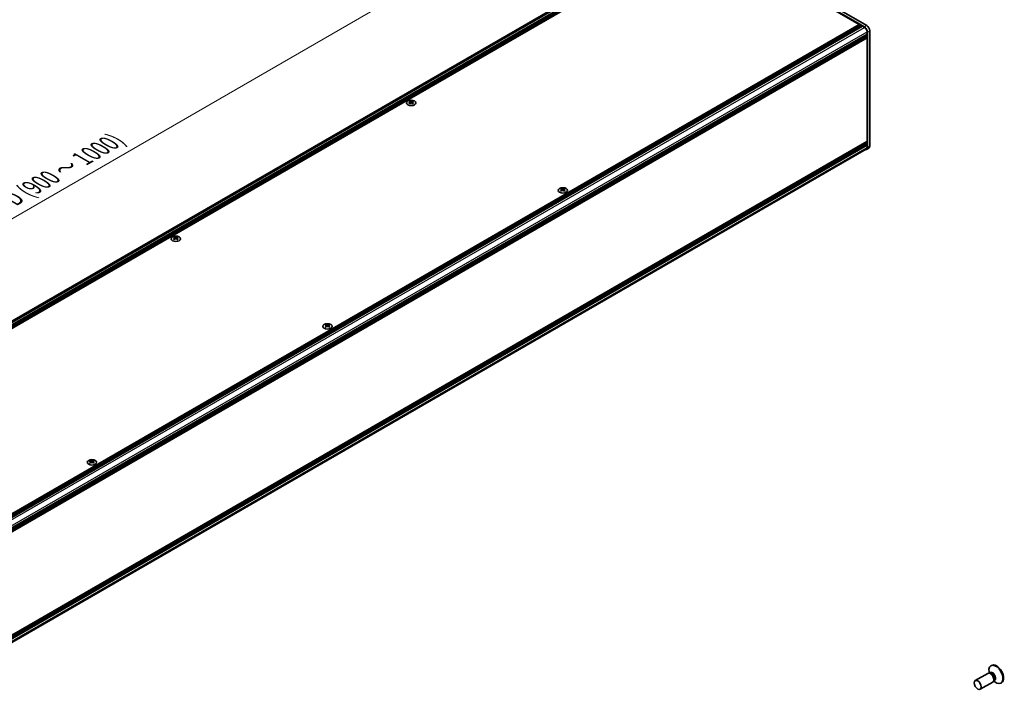
# Model space of a CAD drawing. Units: millimetres. Extents: x -50 to 7754, y -50 to 5841.
# Drawn here: x 163 to 459, y 284 to 488 of the extents above; entities that cross this region are included whole.
import ezdxf

# ---------------------------------------------------------------- set-up
doc = ezdxf.new("R2010")
doc.units = ezdxf.units.MM
doc.header["$LTSCALE"] = 2
doc.layers.get('Defpoints').update_dxf_attribs({"lineweight": 25})
for name, color, linetype, lineweight in [('Dimension (ISO)', 7, 'Continuous', 18), ('Visible (ISO)', 7, 'Continuous', 35), ('Visible Narrow (ISO)', 7, 'Continuous', 25)]:
    doc.layers.add(name, color=color, linetype=linetype, lineweight=lineweight)
doc.styles.add('Note Text (TK)', font='txt')
doc.dimstyles.new('Default - Method 1b (TK)', dxfattribs={"dimscale": 2, "dimtxt": 2.5, "dimasz": 2.5, "dimexe": 1, "dimexo": 1.5, "dimgap": 1, "dimtad": 1, "dimtoh": 1, "dimrnd": 1e-08, "dimdsep": 46, "dimtxsty": 'Note Text (TK)', "dimcen": 0.09, "dimdle": 5, "dimclrd": 100, "dimclre": 100, "dimclrt": 7, "dimadec": 1, "dimazin": 1, "dimtfac": 1, "dimtmove": 0, "dimatfit": 3, "dimfxl": 1, "dimtolj": 1, "dimlwd": -1, "dimlwe": -1, "dimarcsym": 0})

# ---------------------------------------------------------------- blocks, each defined once
blk = doc.blocks.new('*D16')
at = {"layer": 'Defpoints', "color": 0}
for p in [(339.5, 530.99), (366.37, 515.47), (48.17, 331.76)]:
    blk.add_point(p, dxfattribs=at)
at = {"layer": 'Dimension (ISO)', "color": 100}
for p, q in [((363.37, 517.21), (337.5, 532.14)), ((25.63, 349.78), (335.17, 528.49)), ((45.17, 333.49), (19.3, 348.43))]:
    blk.add_line(p, q, dxfattribs=at)
for points in [[(334.76, 529.21), (335.59, 527.77), (339.5, 530.99)], [(25.22, 350.5), (26.05, 349.05), (21.3, 347.28)]]:
    blk.add_solid(points, dxfattribs=at)
at = {"layer": 'Dimension (ISO)', "color": 7, "insert": (160.02, 433.25), "char_height": 5, "attachment_point": 4, "rotation": 30, "style": 'Note Text (TK)'}
blk.add_mtext('\\A1;{\\Q-30.000;\\W0.816;\\H0.816x; \\fＭＳ Ｐゴシック|b0|i0;\\H5.0000;D (900 ～ 1000)}', dxfattribs=at)

msp = doc.modelspace()

# ---------------------------------------------------------------- linework, layer by layer
at = {"layer": 'Visible (ISO)'}
for p, q in [((48.6284, 332.2739), (365.1153, 514.9978)), ((49.5709, 331.7725), (366.2487, 514.6065)), ((49.7477, 331.6704), (366.4255, 514.5044)), ((416.9306, 485.4678), (365.6653, 515.0658)), ((417.6377, 485.876), (366.3724, 515.474)), ((49.8361, 331.6194), (366.5139, 514.4534)), ((50.0129, 331.5173), (366.6906, 514.3513)), ((50.1013, 331.4663), (366.779, 514.3003)), ((50.278, 331.3642), (366.9558, 514.1982)), ((50.3664, 331.3132), (367.0442, 514.1472)), ((50.5432, 331.2111), (367.221, 514.0451)), ((367.221, 514.0451), (415.3749, 486.2434)), ((98.6972, 303.4094), (415.3749, 486.2434)), ((98.8739, 303.3074), (415.5517, 486.1414)), ((98.9623, 303.2563), (415.6401, 486.0903)), ((99.1391, 303.1543), (415.8169, 485.9883)), ((99.2275, 303.1032), (415.9053, 485.9372)), ((99.4043, 303.0012), (416.082, 485.8352)), ((99.4927, 302.9502), (416.1704, 485.7842)), ((99.6694, 302.8481), (416.3472, 485.6821)), ((415.3749, 486.2434), (415.4633, 486.0903)), ((415.5517, 486.1414), (415.6401, 486.0903)), ((415.6401, 486.0903), (415.7285, 485.9372)), ((415.8169, 485.9883), (415.9053, 485.9372)), ((415.9053, 485.9372), (415.9937, 485.7842)), ((416.082, 485.8352), (416.1704, 485.7842)), ((416.1704, 485.7842), (416.2588, 485.6311)), ((416.3472, 485.6821), (416.9306, 485.3453)), ((101.0306, 300.4905), (417.7084, 483.3245)), ((101.0306, 300.2863), (417.7084, 483.1203)), ((101.0306, 300.1843), (417.7084, 483.0183)), ((101.0306, 299.9801), (417.7084, 482.8141)), ((101.0306, 299.8781), (417.7084, 482.7121)), ((101.0306, 299.674), (417.7084, 482.508)), ((101.0306, 299.5296), (417.6825, 482.3487)), ((417.62, 483.2734), (417.7084, 483.1203)), ((417.62, 482.9672), (417.7084, 482.8141)), ((417.62, 482.6611), (417.7084, 482.508)), ((417.7084, 483.9981), (417.7084, 483.3245)), ((417.7084, 483.1203), (417.7084, 483.0183)), ((417.7084, 482.8141), (417.7084, 482.7121)), ((417.7084, 482.508), (417.7084, 482.4059)), ((417.7084, 482.1609), (417.7084, 451.1341)), ((417.8145, 449.2357), (417.8145, 483.9368)), ((418.5216, 449.644), (418.5216, 484.3451)), ((280.4148, 463.2194), (280.4148, 463.1111)), ((280.4792, 462.8766), (280.4792, 462.4657)), ((281.2166, 462.8766), (281.2166, 462.4657)), ((281.281, 463.2194), (281.281, 463.1111)), ((101.0306, 268.2493), (417.6773, 451.0654)), ((101.0306, 267.9531), (417.7084, 450.7871)), ((101.0306, 267.7489), (417.7084, 450.5829)), ((101.0306, 267.6469), (417.7084, 450.4809)), ((101.0306, 267.4428), (417.7084, 450.2768)), ((101.0306, 267.3407), (417.7084, 450.1747)), ((101.0306, 267.1366), (417.7084, 449.9706)), ((417.62, 450.736), (417.7084, 450.5829)), ((417.62, 450.4298), (417.7084, 450.2768)), ((417.62, 450.1237), (417.7084, 449.9706)), ((417.7084, 450.8891), (417.7084, 450.7871)), ((417.7084, 450.5829), (417.7084, 450.4809)), ((417.7084, 450.2768), (417.7084, 450.1747)), ((417.7084, 449.9706), (417.7084, 449.297)), ((100.9936, 266.0696), (417.4806, 448.7934)), ((418.2627, 449.0717), (417.5556, 448.6635)), ((325.9525, 436.9282), (325.9525, 436.8199)), ((326.0168, 436.5854), (326.0168, 436.1746)), ((326.7543, 436.5854), (326.7543, 436.1746)), ((326.8187, 436.9282), (326.8187, 436.8199)), ((209.7041, 422.3945), (209.7041, 422.2862)), ((209.7685, 422.0518), (209.7685, 421.6409)), ((210.5059, 422.0518), (210.5059, 421.6409)), ((210.5703, 422.3945), (210.5703, 422.2862)), ((255.2418, 396.1033), (255.2418, 395.995)), ((255.3062, 395.7606), (255.3062, 395.3497)), ((256.0436, 395.7606), (256.0436, 395.3497)), ((256.108, 396.1033), (256.108, 395.995)), ((184.5311, 355.2785), (184.5311, 355.1702)), ((184.5955, 354.9357), (184.5955, 354.5249)), ((185.3329, 354.9357), (185.3329, 354.5249)), ((185.3973, 355.2785), (185.3973, 355.1702)), ((455.1115, 293.7339), (454.9347, 293.6319)), ((453.9593, 291.3367), (450.2046, 289.1689)), ((454.6992, 291.382), (454.273, 291.4059)), ((454.4071, 291.3984), (454.3495, 291.7878)), ((454.6515, 291.4476), (454.5521, 291.3902)), ((455.4593, 288.7386), (451.7046, 286.5708)), ((455.8685, 289.3567), (455.6761, 288.9756)), ((455.7366, 289.0955), (456.045, 288.8509)), ((455.9015, 289.2825), (455.8021, 289.2252)), ((458.1115, 288.5378), (457.9347, 288.4357))]:
    msp.add_line(p, q, dxfattribs=at)
for centre, major_axis, start_param, end_param in [((416.9306, 484.4471), (0.625, -1.0825), 0.78539816, 2.35619449), ((416.9306, 484.4471), (0.55, -0.9526), 0.78539816, 2.35619449), ((417.6377, 484.8554), (-0.625, 1.0825), 3.92699082, 5.49778714), ((417.6023, 482.2222), (0.075, -0.1299), 0.78539816, 2.05220601), ((417.62, 482.4569), (0.0625, -0.1083), 0, 0.78539816), ((280.2822, 460.1963), (1.8068, 3.1295), 0.73348815, 0.83730818), ((280.7153, 459.7931), (-1.8482, 3.2012), 5.61642416, 5.71594113), ((280.7153, 459.9462), (1.8482, 3.2012), 0.90403518, 1.00355215), ((280.2822, 459.5431), (-1.8068, 3.1295), 5.44587713, 5.54969716), ((280.9805, 459.9462), (1.8482, -3.2012), 2.47483151, 2.57434848), ((280.7683, 462.9069), (0.25, -0.433), 3.92699082, 4.29658814), ((280.9805, 459.7931), (-1.8482, -3.2012), 4.04562784, 4.14514481), ((280.7683, 462.9069), (0.25, -0.433), 4.54004732, 5.14665184), ((280.7153, 459.9462), (1.8482, 3.2012), 0.56724417, 0.66676114), ((280.7153, 459.7931), (-1.8482, 3.2012), 5.27963315, 5.37915012), ((280.9274, 462.9069), (0.25, 0.433), 4.27812612, 4.88473064), ((280.9274, 462.9069), (0.25, 0.433), 5.12818982, 5.49778714), ((281.4136, 460.1963), (1.8068, -3.1295), 2.30428447, 2.40810451), ((281.4136, 459.5431), (-1.8068, -3.1295), 3.8750808, 3.97890083), ((280.9805, 459.7931), (-1.8482, -3.2012), 3.70883683, 3.8083538), ((280.9805, 459.9462), (1.8482, -3.2012), 2.1380405, 2.23755747), ((417.62, 450.9402), (0.0625, -0.1083), 0.78539816, 2.26331494), ((417.6023, 451.1953), (0.075, -0.1299), 0, 0.78539816), ((417.6377, 450.1543), (0.625, -1.0825), 0, 0.78539816), ((416.9306, 449.746), (0.625, -1.0825), 5.78825118, 7.06858347), ((416.9306, 449.746), (0.55, -0.9526), 0, 0.78539816), ((325.8199, 433.9051), (1.8068, 3.1295), 0.73348815, 0.83730818), ((326.253, 433.5019), (-1.8482, 3.2012), 5.61642416, 5.71594113), ((326.253, 433.655), (1.8482, 3.2012), 0.90403518, 1.00355215), ((325.8199, 433.2519), (-1.8068, 3.1295), 5.44587713, 5.54969716), ((326.5181, 433.655), (1.8482, -3.2012), 2.47483151, 2.57434848), ((326.306, 436.6157), (0.25, -0.433), 3.92699082, 4.29658814), ((326.5181, 433.5019), (-1.8482, -3.2012), 4.04562784, 4.14514481), ((326.306, 436.6157), (0.25, -0.433), 4.54004732, 5.14665184), ((326.253, 433.655), (1.8482, 3.2012), 0.56724417, 0.66676114), ((326.253, 433.5019), (-1.8482, 3.2012), 5.27963315, 5.37915012), ((326.4651, 436.6157), (0.25, 0.433), 4.27812612, 4.88473064), ((326.4651, 436.6157), (0.25, 0.433), 5.12818982, 5.49778714), ((326.9512, 433.9051), (1.8068, -3.1295), 2.30428447, 2.40810451), ((326.9512, 433.2519), (-1.8068, -3.1295), 3.8750808, 3.97890083), ((326.5181, 433.5019), (-1.8482, -3.2012), 3.70883683, 3.8083538), ((326.5181, 433.655), (1.8482, -3.2012), 2.1380405, 2.23755747), ((209.5715, 419.3714), (1.8068, 3.1295), 0.73348815, 0.83730818), ((210.0046, 418.9683), (-1.8482, 3.2012), 5.61642416, 5.71594113), ((210.0046, 419.1214), (1.8482, 3.2012), 0.90403518, 1.00355215), ((209.5715, 418.7182), (-1.8068, 3.1295), 5.44587713, 5.54969716), ((210.2698, 419.1214), (1.8482, -3.2012), 2.47483151, 2.57434848), ((210.0577, 422.0821), (0.25, -0.433), 3.92699082, 4.29658814), ((210.2698, 418.9683), (-1.8482, -3.2012), 4.04562784, 4.14514481), ((210.0577, 422.0821), (0.25, -0.433), 4.54004732, 5.14665184), ((210.0046, 419.1214), (1.8482, 3.2012), 0.56724417, 0.66676114), ((210.0046, 418.9683), (-1.8482, 3.2012), 5.27963315, 5.37915012), ((210.2167, 422.0821), (0.25, 0.433), 4.27812612, 4.88473064), ((210.2167, 422.0821), (0.25, 0.433), 5.12818982, 5.49778714), ((210.7029, 419.3714), (1.8068, -3.1295), 2.30428447, 2.40810451), ((210.7029, 418.7182), (-1.8068, -3.1295), 3.8750808, 3.97890083), ((210.2698, 418.9683), (-1.8482, -3.2012), 3.70883683, 3.8083538), ((210.2698, 419.1214), (1.8482, -3.2012), 2.1380405, 2.23755747), ((255.1092, 393.0802), (1.8068, 3.1295), 0.73348815, 0.83730818), ((255.5423, 392.6771), (-1.8482, 3.2012), 5.61642416, 5.71594113), ((255.5423, 392.8302), (1.8482, 3.2012), 0.90403518, 1.00355215), ((255.1092, 392.427), (-1.8068, 3.1295), 5.44587713, 5.54969716), ((255.8075, 392.8302), (1.8482, -3.2012), 2.47483151, 2.57434848), ((255.5953, 395.7909), (0.25, -0.433), 3.92699082, 4.29658814), ((255.8075, 392.6771), (-1.8482, -3.2012), 4.04562784, 4.14514481), ((255.5953, 395.7909), (0.25, -0.433), 4.54004732, 5.14665184), ((255.5423, 392.8302), (1.8482, 3.2012), 0.56724417, 0.66676114), ((255.5423, 392.6771), (-1.8482, 3.2012), 5.27963315, 5.37915012), ((255.7544, 395.7909), (0.25, 0.433), 4.27812612, 4.88473064), ((255.7544, 395.7909), (0.25, 0.433), 5.12818982, 5.49778714), ((256.2406, 393.0802), (1.8068, -3.1295), 2.30428447, 2.40810451), ((256.2406, 392.427), (-1.8068, -3.1295), 3.8750808, 3.97890083), ((255.8075, 392.6771), (-1.8482, -3.2012), 3.70883683, 3.8083538), ((255.8075, 392.8302), (1.8482, -3.2012), 2.1380405, 2.23755747), ((184.3985, 352.2554), (1.8068, 3.1295), 0.73348815, 0.83730818), ((184.8316, 351.8523), (-1.8482, 3.2012), 5.61642416, 5.71594113), ((184.8316, 352.0054), (1.8482, 3.2012), 0.90403518, 1.00355215), ((185.0968, 352.0054), (1.8482, -3.2012), 2.47483151, 2.57434848), ((184.8846, 354.9661), (0.25, -0.433), 3.92699082, 4.29658814), ((184.8846, 354.9661), (0.25, -0.433), 4.54004732, 5.14665184), ((184.8316, 352.0054), (1.8482, 3.2012), 0.56724417, 0.66676114), ((185.0437, 354.9661), (0.25, 0.433), 4.27812612, 4.88473064), ((185.0437, 354.9661), (0.25, 0.433), 5.12818982, 5.49778714), ((185.5299, 352.2554), (1.8068, -3.1295), 2.30428447, 2.40810451), ((185.0968, 351.8523), (-1.8482, -3.2012), 3.70883683, 3.8083538), ((185.0968, 352.0054), (1.8482, -3.2012), 2.1380405, 2.23755747), ((184.3985, 351.6022), (-1.8068, 3.1295), 5.44587713, 5.54969716), ((185.0968, 351.8523), (-1.8482, -3.2012), 4.04562784, 4.14514481), ((184.8316, 351.8523), (-1.8482, 3.2012), 5.27963315, 5.37915012), ((185.5299, 351.6022), (-1.8068, -3.1295), 3.8750808, 3.97890083), ((456.4347, 291.0338), (1.5, -2.5981), 5.31305758, 10.39490569), ((456.6115, 291.1358), (1.5, -2.5981), 0, 3.14159265), ((454.7093, 290.0377), (0.75, -1.299), 0, 3.14159265), ((455.0629, 290.2418), (0.625, -1.0825), 0.36136712, 2.78022553)]:
    msp.add_ellipse(centre, major_axis=major_axis, ratio=0.57735027, start_param=start_param, end_param=end_param, dxfattribs=at)
for centre, major_axis in [((280.8479, 462.6671), (-1.4, 0)), ((326.3856, 436.3759), (-1.4, 0)), ((210.1372, 421.8423), (-1.4, 0)), ((255.6749, 395.5511), (-1.4, 0)), ((184.9642, 354.7262), (-1.4, 0)), ((450.9546, 287.8699), (0.75, -1.299))]:
    msp.add_ellipse(centre, major_axis=major_axis, ratio=0.57735027, dxfattribs=at)
for points in [[(280.4059, 462.7645), (280.428, 462.7803), (280.4473, 462.7991), (280.4728, 462.8382), (280.4792, 462.8584), (280.4792, 462.8948), (280.4728, 462.9133), (280.4473, 462.9453), (280.428, 462.9589), (280.4059, 462.9686)], [(280.6711, 463.1217), (280.6932, 463.112), (280.7213, 463.1035), (280.7829, 463.0923), (280.8164, 463.0895), (280.8794, 463.0895), (280.9129, 463.0923), (280.9745, 463.1035), (281.0025, 463.112), (281.0247, 463.1217)], [(281.0247, 462.6114), (281.0025, 462.6272), (280.9745, 462.6409), (280.9129, 462.6592), (280.8794, 462.6637), (280.8164, 462.6637), (280.7829, 462.6592), (280.7213, 462.6409), (280.6932, 462.6272), (280.6711, 462.6114)], [(281.2898, 462.9686), (281.2677, 462.9589), (281.2485, 462.9453), (281.2229, 462.9133), (281.2166, 462.8948), (281.2166, 462.8584), (281.2229, 462.8382), (281.2485, 462.7991), (281.2677, 462.7803), (281.2898, 462.7645)], [(325.9436, 436.4733), (325.9657, 436.4891), (325.985, 436.5079), (326.0105, 436.547), (326.0168, 436.5672), (326.0168, 436.6036), (326.0105, 436.6221), (325.985, 436.6541), (325.9657, 436.6677), (325.9436, 436.6774)], [(326.2088, 436.8305), (326.2309, 436.8208), (326.2589, 436.8123), (326.3205, 436.8011), (326.3541, 436.7983), (326.417, 436.7983), (326.4506, 436.8011), (326.5122, 436.8123), (326.5402, 436.8208), (326.5623, 436.8305)], [(326.5623, 436.3202), (326.5402, 436.336), (326.5122, 436.3497), (326.4506, 436.368), (326.417, 436.3725), (326.3541, 436.3725), (326.3205, 436.368), (326.2589, 436.3497), (326.2309, 436.336), (326.2088, 436.3202)], [(326.8275, 436.6774), (326.8054, 436.6677), (326.7861, 436.6541), (326.7606, 436.6221), (326.7543, 436.6036), (326.7543, 436.5672), (326.7606, 436.547), (326.7861, 436.5079), (326.8054, 436.4891), (326.8275, 436.4733)], [(209.6953, 421.9396), (209.7174, 421.9554), (209.7366, 421.9743), (209.7622, 422.0134), (209.7685, 422.0336), (209.7685, 422.0699), (209.7622, 422.0884), (209.7366, 422.1205), (209.7174, 422.134), (209.6953, 422.1438)], [(209.9604, 422.2969), (209.9825, 422.2871), (210.0106, 422.2787), (210.0722, 422.2674), (210.1057, 422.2646), (210.1687, 422.2646), (210.2022, 422.2674), (210.2638, 422.2787), (210.2919, 422.2871), (210.314, 422.2969)], [(210.314, 421.7865), (210.2919, 421.8024), (210.2638, 421.8161), (210.2022, 421.8344), (210.1687, 421.8389), (210.1057, 421.8389), (210.0722, 421.8344), (210.0106, 421.8161), (209.9825, 421.8024), (209.9604, 421.7865)], [(210.5791, 422.1438), (210.557, 422.134), (210.5378, 422.1205), (210.5122, 422.0884), (210.5059, 422.0699), (210.5059, 422.0336), (210.5122, 422.0134), (210.5378, 421.9743), (210.557, 421.9554), (210.5791, 421.9396)], [(255.2329, 395.6485), (255.255, 395.6643), (255.2743, 395.6831), (255.2998, 395.7222), (255.3062, 395.7424), (255.3062, 395.7788), (255.2998, 395.7973), (255.2743, 395.8293), (255.255, 395.8429), (255.2329, 395.8526)], [(255.4981, 396.0057), (255.5202, 395.9959), (255.5483, 395.9875), (255.6099, 395.9762), (255.6434, 395.9735), (255.7064, 395.9735), (255.7399, 395.9762), (255.8015, 395.9875), (255.8295, 395.9959), (255.8517, 396.0057)], [(255.8517, 395.4954), (255.8295, 395.5112), (255.8015, 395.5249), (255.7399, 395.5432), (255.7064, 395.5477), (255.6434, 395.5477), (255.6099, 395.5432), (255.5483, 395.5249), (255.5202, 395.5112), (255.4981, 395.4954)], [(256.1168, 395.8526), (256.0947, 395.8429), (256.0755, 395.8293), (256.0499, 395.7973), (256.0436, 395.7788), (256.0436, 395.7424), (256.0499, 395.7222), (256.0755, 395.6831), (256.0947, 395.6643), (256.1168, 395.6485)], [(184.5223, 354.8236), (184.5444, 354.8394), (184.5636, 354.8583), (184.5892, 354.8973), (184.5955, 354.9176), (184.5955, 354.9539), (184.5892, 354.9724), (184.5636, 355.0045), (184.5444, 355.018), (184.5223, 355.0277)], [(184.7874, 355.1808), (184.8095, 355.1711), (184.8376, 355.1627), (184.8992, 355.1514), (184.9327, 355.1486), (184.9957, 355.1486), (185.0292, 355.1514), (185.0908, 355.1627), (185.1189, 355.1711), (185.141, 355.1808)], [(185.4061, 355.0277), (185.384, 355.018), (185.3648, 355.0045), (185.3392, 354.9724), (185.3329, 354.9539), (185.3329, 354.9176), (185.3392, 354.8973), (185.3648, 354.8583), (185.384, 354.8394), (185.4061, 354.8236)], [(185.141, 354.6705), (185.1189, 354.6863), (185.0908, 354.7001), (185.0292, 354.7184), (184.9957, 354.7229), (184.9327, 354.7229), (184.8992, 354.7184), (184.8376, 354.7001), (184.8095, 354.6863), (184.7874, 354.6705)]]:
    msp.add_open_spline(points, degree=3, knots=[0.076192776, 0.076192776, 0.076192776, 0.076192776, 0.0950828432, 0.0950828432, 0.1139729103, 0.1139729103, 0.1328629774, 0.1328629774, 0.1517530446, 0.1517530446, 0.1517530446, 0.1517530446], dxfattribs=at)
at = {"layer": 'Visible Narrow (ISO)'}
for p, q in [((48.9876, 332.1093), (365.6653, 514.9433)), ((100.2471, 302.508), (416.9306, 485.3453)), ((417.6377, 485.876), (416.9306, 485.4678)), ((101.0249, 301.1608), (417.7084, 483.9981)), ((101.0306, 299.5719), (417.7084, 482.4059)), ((101.0306, 299.327), (417.7084, 482.1609)), ((417.8145, 483.9368), (418.5216, 484.3451)), ((280.4148, 463.1111), (280.2665, 463.0255)), ((280.4059, 462.7645), (280.4059, 462.4187)), ((280.6711, 463.1217), (280.6711, 462.6114)), ((281.0247, 463.1217), (281.0247, 462.6114)), ((281.4292, 463.0255), (281.281, 463.1111)), ((281.2898, 462.7645), (281.2898, 462.4187)), ((101.0306, 268.3001), (417.7084, 451.1341)), ((101.0306, 268.0551), (417.7084, 450.8891)), ((418.5216, 449.644), (417.8145, 449.2357)), ((101.0306, 266.463), (417.7084, 449.297)), ((325.9525, 436.8199), (325.8042, 436.7343)), ((325.9436, 436.4733), (325.9436, 436.1275)), ((326.2088, 436.8305), (326.2088, 436.3202)), ((326.5623, 436.8305), (326.5623, 436.3202)), ((326.9669, 436.7343), (326.8187, 436.8199)), ((326.8275, 436.4733), (326.8275, 436.1275)), ((209.7041, 422.2862), (209.5559, 422.2006)), ((209.6953, 421.9396), (209.6953, 421.5939)), ((209.9604, 422.2969), (209.9604, 421.7865)), ((210.314, 422.2969), (210.314, 421.7865)), ((210.7185, 422.2006), (210.5703, 422.2862)), ((210.5791, 421.9396), (210.5791, 421.5939)), ((255.2418, 395.995), (255.0935, 395.9095)), ((255.2329, 395.6485), (255.2329, 395.3027)), ((255.4981, 396.0057), (255.4981, 395.4954)), ((255.8517, 396.0057), (255.8517, 395.4954)), ((256.2562, 395.9095), (256.108, 395.995)), ((256.1168, 395.6485), (256.1168, 395.3027)), ((184.5311, 355.1702), (184.3829, 355.0846)), ((184.5223, 354.8236), (184.5223, 354.4778)), ((184.7874, 355.1808), (184.7874, 354.6705)), ((185.141, 355.1808), (185.141, 354.6705)), ((185.5455, 355.0846), (185.3973, 355.1702)), ((185.4061, 354.8236), (185.4061, 354.4778))]:
    msp.add_line(p, q, dxfattribs=at)
for centre, major_axis, start_param, end_param in [((455.4375, 290.4581), (0.6774, -1.1733), 5.88790234, 9.82006093), ((455.2765, 290.3651), (-0.625, 1.0825), 3.14159265, 6.28318531)]:
    msp.add_ellipse(centre, major_axis=major_axis, ratio=0.57735027, start_param=start_param, end_param=end_param, dxfattribs=at)

# ---------------------------------------------------------------- dimensions: what is measured, and where the dimension line sits
at = {"layer": 'Dimension (ISO)', "color": 100}
dim = msp.add_linear_dim(base=(339.5024, 530.9874), p1=(48.1744, 331.7623), p2=(366.3724, 515.474), angle=210, text='{\\Q-30.000;\\W0.816;\\H0.816x; \\fＭＳ Ｐゴシック|b0|i0;\\H5.0000;D (900 ～ 1000)}', dimstyle='Default - Method 1b (TK)', override={"dimgap": 1, "dimtoh": 0, "dimdec": 2, "dimlfac": 2.44949, "dimtol": 0, "dimlim": 0, "dimtp": 0, "dimtm": 0, "dimtdec": 2, "dimtofl": 0, "dimatfit": 1}, dxfattribs=at)
dim.commit()
dim.dimension.update_dxf_attribs({"geometry": '*D16', "text_midpoint": (180.4034, 439.1316), "dimtype": 160})

doc.saveas('drawing.dxf')
